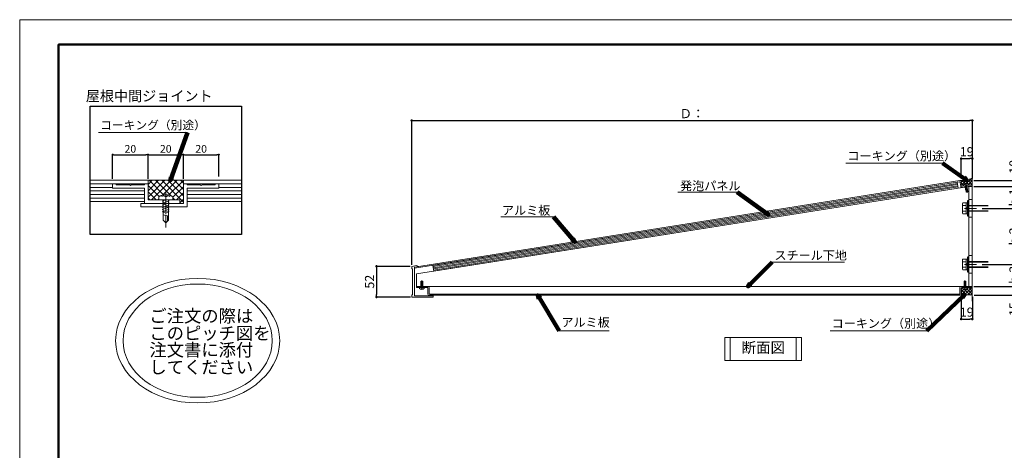
# Model space of a CAD drawing. Units: inches. Extents: x 0 to 10080, y 0 to 7128.
# Drawn here: x 0 to 6674, y 4211 to 7128 of the extents above; entities that cross this region are included whole.
import ezdxf
from ezdxf.enums import TextEntityAlignment as Align

# ---------------------------------------------------------------- set-up
doc = ezdxf.new("R2010")
doc.units = ezdxf.units.IN
doc.header["$MEASUREMENT"] = 0
doc.linetypes.add('CENTER1', pattern=[10, 6.25, -1.25, 1.25, -1.25])
doc.linetypes.add('CENTER2', pattern=[23, 20, -1, 1, -1])
doc.layers.get('DEFPOINTS').update_dxf_attribs({"lineweight": 9})
for name, color, linetype, lineweight in [('寸法線', 8, 'Continuous', 13), ('引出線', 8, 'Continuous', 9), ('文字', 8, 'Continuous', 18), ('枠', 7, 'Continuous', 20), ('発泡', 7, 'Continuous', 13), ('ﾚｲﾔｰ1', 7, 'Continuous', 18), ('ﾚｲﾔｰ2', 7, 'Continuous', 18), ('ﾚｲﾔｰ3', 7, 'Continuous', 13)]:
    doc.layers.add(name, color=color, linetype=linetype, lineweight=lineweight)
doc.styles.get("Standard").update_dxf_attribs({"font": 'txt.shx', "bigfont": 'extfont2.shx'})
doc.styles.add('スタイル4', font='simplex.shx', dxfattribs={"bigfont": 'extfont2.shx'})
doc.dimstyles.new('A-DS1', dxfattribs={"dimtxt": 2.6, "dimasz": 1, "dimexe": 0, "dimexo": 0, "dimgap": 1, "dimtad": 1, "dimdec": 1, "dimdsep": 46, "dimtxsty": 'スタイル4', "dimblk": 'DOT', "dimcen": 0.09, "dimclrd": 256, "dimclre": 256, "dimclrt": 256, "dimadec": 1, "dimazin": 0, "dimtfac": 1, "dimtdec": 1, "dimtofl": 0, "dimtmove": 2, "dimatfit": 2, "dimldrblk": 'DOT', "dimfxl": 0, "dimtolj": 1, "dimtzin": 0, "dimarcsym": 0})
doc.dimstyles.get("Standard").update_dxf_attribs({"dimtxt": 0.18, "dimasz": 0.18, "dimexe": 0.18, "dimexo": 0.0625, "dimgap": 0.09, "dimtad": 0, "dimtih": 1, "dimtoh": 1, "dimdec": 4, "dimzin": 0, "dimdsep": 46, "dimtxsty": 'Standard', "dimcen": 0.09, "dimadec": 0, "dimazin": 0, "dimtfac": 1, "dimtdec": 4, "dimtofl": 0, "dimtmove": 0, "dimatfit": 3, "dimfxl": 0, "dimtolj": 1, "dimtzin": 0, "dimarcsym": 0})
pattern_1 = [(45, (9243.197, 4560.708), (-10.6066, 10.6066), []), (135, (9243.197, 4560.708), (-10.6066, -10.6066), [])]

# ---------------------------------------------------------------- blocks, each defined once
blk = doc.blocks.new('_Dot')
at = {"color": 0, "linetype": 'ByBlock', "lineweight": -2}
blk.add_line((-0.5, 0), (-1, 0), dxfattribs=at)
at = {"color": 0, "linetype": 'ByBlock', "lineweight": 0, "const_width": 0.5}
blk.add_lwpolyline([(-0.25, 0, 1), (0.25, 0, 1)], format="xyb", close=True, dxfattribs=at)
blk = doc.blocks.new('*D63')
at = {"layer": 'DEFPOINTS', "color": 0, "linetype": 'Continuous', "ltscale": 3.5}
for p in [(6457, 6186.9), (6381, 6044.8), (6457, 6042.3)]:
    blk.add_point(p, dxfattribs=at)
at = {"layer": '寸法線', "linetype": 'Continuous', "lineweight": -2, "ltscale": 3.5}
for p, q in [((6381, 6054.8), (6381, 6186.9)), ((6397.8, 6186.9), (6440.2, 6186.9)), ((6457, 6052.3), (6457, 6186.9))]:
    blk.add_line(p, q, dxfattribs=at)
at = {"layer": '寸法線', "linetype": 'Continuous', "lineweight": -2, "ltscale": 3.5, "xscale": 16.8, "yscale": 16.8, "zscale": 16.8, "rotation": 180}
blk.add_blockref('_Dot', (6381, 6186.9), dxfattribs=at)
at = {"layer": '寸法線', "linetype": 'Continuous', "lineweight": -2, "ltscale": 3.5, "xscale": 16.8, "yscale": 16.8, "zscale": 16.8}
blk.add_blockref('_Dot', (6457, 6186.9), dxfattribs=at)
at = {"layer": '寸法線', "linetype": 'Continuous', "ltscale": 3.5, "insert": (6419, 6233.9), "char_height": 62, "attachment_point": 5, "style": 'スタイル4'}
blk.add_mtext('\\A1;19', dxfattribs=at)
blk = doc.blocks.new('*D64')
at = {"layer": 'DEFPOINTS', "color": 0, "linetype": 'Continuous', "ltscale": 3.5}
for p in [(2657, 5457.4), (2418.4, 5249.4), (2657.8, 5249.4)]:
    blk.add_point(p, dxfattribs=at)
at = {"layer": '寸法線', "linetype": 'Continuous', "lineweight": -2, "ltscale": 3.5}
for p, q in [((2647, 5457.4), (2418.4, 5457.4)), ((2418.4, 5440.6), (2418.4, 5266.2)), ((2647.8, 5249.4), (2418.4, 5249.4))]:
    blk.add_line(p, q, dxfattribs=at)
at = {"layer": '寸法線', "linetype": 'Continuous', "lineweight": -2, "ltscale": 3.5, "xscale": 16.8, "yscale": 16.8, "zscale": 16.8}
for p, rotation in [((2418.4, 5457.4), 90), ((2418.4, 5249.4), 270)]:
    blk.add_blockref('_Dot', p, dxfattribs=dict(at, rotation=rotation))
at = {"layer": '寸法線', "linetype": 'Continuous', "ltscale": 3.5, "insert": (2371.4, 5353.4), "char_height": 62, "attachment_point": 5, "rotation": 90, "style": 'スタイル4'}
blk.add_mtext('\\A1;52', dxfattribs=at)
blk = doc.blocks.new('*D101')
at = {"layer": 'DEFPOINTS', "color": 0, "linetype": 'Continuous', "ltscale": 3.5}
for p in [(6381, 5269.4), (6457, 5261.4), (6457, 5100.3)]:
    blk.add_point(p, dxfattribs=at)
at = {"layer": '寸法線', "linetype": 'Continuous', "lineweight": -2, "ltscale": 3.5}
for p, q in [((6381, 5259.4), (6381, 5100.3)), ((6457, 5251.4), (6457, 5100.3)), ((6397.8, 5100.3), (6440.2, 5100.3))]:
    blk.add_line(p, q, dxfattribs=at)
at = {"layer": '寸法線', "linetype": 'Continuous', "lineweight": -2, "ltscale": 3.5, "xscale": 16.8, "yscale": 16.8, "zscale": 16.8, "rotation": 180}
blk.add_blockref('_Dot', (6381, 5100.3), dxfattribs=at)
at = {"layer": '寸法線', "linetype": 'Continuous', "lineweight": -2, "ltscale": 3.5, "xscale": 16.8, "yscale": 16.8, "zscale": 16.8}
blk.add_blockref('_Dot', (6457, 5100.3), dxfattribs=at)
at = {"layer": '寸法線', "linetype": 'Continuous', "ltscale": 3.5, "insert": (6419, 5147.3), "char_height": 62, "attachment_point": 5, "style": 'スタイル4'}
blk.add_mtext('\\A1;19', dxfattribs=at)
blk = doc.blocks.new('*D102')
at = {"layer": 'DEFPOINTS', "color": 0, "linetype": 'Continuous', "ltscale": 3.5}
for p in [(6457, 6445), (6457, 6082.9), (2657, 5457.4)]:
    blk.add_point(p, dxfattribs=at)
at = {"layer": '寸法線', "linetype": 'Continuous', "lineweight": -2, "ltscale": 3.5}
for p, q in [((2657, 5467.4), (2657, 6445)), ((2673.8, 6445), (6440.2, 6445)), ((6457, 6092.9), (6457, 6445))]:
    blk.add_line(p, q, dxfattribs=at)
at = {"layer": '寸法線', "linetype": 'Continuous', "lineweight": -2, "ltscale": 3.5, "xscale": 16.8, "yscale": 16.8, "zscale": 16.8, "rotation": 180}
blk.add_blockref('_Dot', (2657, 6445), dxfattribs=at)
at = {"layer": '寸法線', "linetype": 'Continuous', "lineweight": -2, "ltscale": 3.5, "xscale": 16.8, "yscale": 16.8, "zscale": 16.8}
blk.add_blockref('_Dot', (6457, 6445), dxfattribs=at)
at = {"layer": '寸法線', "linetype": 'Continuous', "ltscale": 3.5, "insert": (4557, 6492), "char_height": 62, "attachment_point": 5, "style": 'スタイル4'}
blk.add_mtext('\\A1;Ｄ：', dxfattribs=at)
blk = doc.blocks.new('*D65')
at = {"layer": 'DEFPOINTS', "color": 0, "linetype": 'Continuous', "ltscale": 3.5}
for p in [(6485.6, 5998.9), (6514.2, 5850.1), (6785.6, 5850.1)]:
    blk.add_point(p, dxfattribs=at)
at = {"layer": '寸法線', "linetype": 'Continuous', "lineweight": -2, "ltscale": 3.5}
for p, q in [((6495.6, 5998.9), (6785.6, 5998.9)), ((6785.6, 5982.1), (6785.6, 5866.9)), ((6524.2, 5850.1), (6785.6, 5850.1))]:
    blk.add_line(p, q, dxfattribs=at)
at = {"layer": '寸法線', "linetype": 'Continuous', "lineweight": -2, "ltscale": 3.5, "xscale": 16.8, "yscale": 16.8, "zscale": 16.8}
for p, rotation in [((6785.6, 5998.9), 90), ((6785.6, 5850.1), 270)]:
    blk.add_blockref('_Dot', p, dxfattribs=dict(at, rotation=rotation))
at = {"layer": '寸法線', "linetype": 'Continuous', "ltscale": 3.5, "insert": (6738.6, 5924.5), "char_height": 62, "attachment_point": 5, "rotation": 90, "style": 'スタイル4'}
blk.add_mtext('\\A1;h:1', dxfattribs=at)
blk = doc.blocks.new('*D66')
at = {"layer": 'DEFPOINTS', "color": 0, "linetype": 'Continuous', "ltscale": 3.5}
for p in [(6514.2, 5850.1), (6514.2, 5470.1), (6785.6, 5470.1)]:
    blk.add_point(p, dxfattribs=at)
at = {"layer": '寸法線', "linetype": 'Continuous', "lineweight": -2, "ltscale": 3.5}
for p, q in [((6524.2, 5850.1), (6785.6, 5850.1)), ((6785.6, 5833.3), (6785.6, 5486.9)), ((6524.2, 5470.1), (6785.6, 5470.1))]:
    blk.add_line(p, q, dxfattribs=at)
at = {"layer": '寸法線', "linetype": 'Continuous', "lineweight": -2, "ltscale": 3.5, "xscale": 16.8, "yscale": 16.8, "zscale": 16.8}
for p, rotation in [((6785.6, 5850.1), 90), ((6785.6, 5470.1), 270)]:
    blk.add_blockref('_Dot', p, dxfattribs=dict(at, rotation=rotation))
at = {"layer": '寸法線', "linetype": 'Continuous', "ltscale": 3.5, "insert": (6738.6, 5660.1), "char_height": 62, "attachment_point": 5, "rotation": 90, "style": 'スタイル4'}
blk.add_mtext('\\A1;h:2', dxfattribs=at)
blk = doc.blocks.new('*D67')
at = {"layer": 'DEFPOINTS', "color": 0, "linetype": 'Continuous', "ltscale": 3.5}
for p in [(6514.2, 5470.1), (6485.6, 5321.4), (6785.6, 5321.4)]:
    blk.add_point(p, dxfattribs=at)
at = {"layer": '寸法線', "linetype": 'Continuous', "lineweight": -2, "ltscale": 3.5}
for p, q in [((6524.2, 5470.1), (6785.6, 5470.1)), ((6785.6, 5453.3), (6785.6, 5338.2)), ((6495.6, 5321.4), (6785.6, 5321.4))]:
    blk.add_line(p, q, dxfattribs=at)
at = {"layer": '寸法線', "linetype": 'Continuous', "lineweight": -2, "ltscale": 3.5, "xscale": 16.8, "yscale": 16.8, "zscale": 16.8}
for p, rotation in [((6785.6, 5470.1), 90), ((6785.6, 5321.4), 270)]:
    blk.add_blockref('_Dot', p, dxfattribs=dict(at, rotation=rotation))
at = {"layer": '寸法線', "linetype": 'Continuous', "ltscale": 3.5, "insert": (6739.2, 5399.7), "char_height": 62, "attachment_point": 5, "rotation": 90, "style": 'スタイル4'}
blk.add_mtext('\\A1;h:3', dxfattribs=at)
blk = doc.blocks.new('*D68')
at = {"layer": 'DEFPOINTS', "color": 0, "linetype": 'Continuous', "ltscale": 3.5}
for p in [(6505.6, 5998.9), (6505.6, 5321.4), (6985.6, 5321.4)]:
    blk.add_point(p, dxfattribs=at)
at = {"layer": '寸法線', "linetype": 'Continuous', "lineweight": -2, "ltscale": 3.5}
for p, q in [((6515.6, 5998.9), (6985.6, 5998.9)), ((6985.6, 5982.1), (6985.6, 5338.2)), ((6515.6, 5321.4), (6985.6, 5321.4))]:
    blk.add_line(p, q, dxfattribs=at)
at = {"layer": '寸法線', "linetype": 'Continuous', "lineweight": -2, "ltscale": 3.5, "xscale": 16.8, "yscale": 16.8, "zscale": 16.8}
for p, rotation in [((6985.6, 5998.9), 90), ((6985.6, 5321.4), 270)]:
    blk.add_blockref('_Dot', p, dxfattribs=dict(at, rotation=rotation))
at = {"layer": '寸法線', "linetype": 'Continuous', "ltscale": 3.5, "insert": (6938.6, 5660.1), "char_height": 62, "attachment_point": 5, "rotation": 90, "style": 'スタイル4'}
blk.add_mtext('\\A1;Ｈ：', dxfattribs=at)
blk = doc.blocks.new('*D103')
at = {"layer": 'DEFPOINTS', "color": 0, "linetype": 'Continuous', "ltscale": 3.5}
for p in [(6457, 6038), (6457, 5998.7), (6785.6, 5998.7)]:
    blk.add_point(p, dxfattribs=at)
at = {"layer": '寸法線', "linetype": 'Continuous', "lineweight": -2, "ltscale": 3.5}
for p, q in [((6785.6, 6054.8), (6785.6, 6192.1)), ((6467, 6038), (6785.6, 6038)), ((6785.6, 5998.7), (6785.6, 6038)), ((6467, 5998.7), (6785.6, 5998.7)), ((6785.6, 5981.9), (6785.6, 5965.1))]:
    blk.add_line(p, q, dxfattribs=at)
at = {"layer": '寸法線', "linetype": 'Continuous', "lineweight": -2, "ltscale": 3.5, "xscale": 16.8, "yscale": 16.8, "zscale": 16.8}
for p, rotation in [((6785.6, 6038), 270), ((6785.6, 5998.7), 90)]:
    blk.add_blockref('_Dot', p, dxfattribs=dict(at, rotation=rotation))
at = {"layer": '寸法線', "linetype": 'Continuous', "ltscale": 3.5, "insert": (6738.6, 6131.8), "char_height": 62, "attachment_point": 5, "rotation": 90, "style": 'スタイル4'}
blk.add_mtext('\\A1;10', dxfattribs=at)
blk = doc.blocks.new('*D69')
at = {"layer": 'DEFPOINTS', "color": 0, "linetype": 'Continuous', "ltscale": 3.5}
for p in [(6457, 5321.4), (6458.8, 5261.4), (6785.6, 5261.4)]:
    blk.add_point(p, dxfattribs=at)
at = {"layer": '寸法線', "linetype": 'Continuous', "lineweight": -2, "ltscale": 3.5}
for p, q in [((6785.6, 5338.2), (6785.6, 5355)), ((6467, 5321.4), (6785.6, 5321.4)), ((6785.6, 5321.4), (6785.6, 5261.4)), ((6468.8, 5261.4), (6785.6, 5261.4)), ((6785.6, 5244.6), (6785.6, 5107.3))]:
    blk.add_line(p, q, dxfattribs=at)
at = {"layer": '寸法線', "linetype": 'Continuous', "lineweight": -2, "ltscale": 3.5, "xscale": 16.8, "yscale": 16.8, "zscale": 16.8}
for p, rotation in [((6785.6, 5321.4), 270), ((6785.6, 5261.4), 90)]:
    blk.add_blockref('_Dot', p, dxfattribs=dict(at, rotation=rotation))
at = {"layer": '寸法線', "linetype": 'Continuous', "ltscale": 3.5, "insert": (6738.6, 5167.5), "char_height": 62, "attachment_point": 5, "rotation": 90, "style": 'スタイル4'}
blk.add_mtext('\\A1;15', dxfattribs=at)
blk = doc.blocks.new('*D114')
at = {"layer": 'DEFPOINTS', "color": 0, "linetype": 'Continuous', "ltscale": 3.5}
for p in [(870.1, 6213.8), (630.1, 6040), (870.1, 6040)]:
    blk.add_point(p, dxfattribs=at)
at = {"layer": '寸法線', "linetype": 'Continuous', "lineweight": -2, "ltscale": 3.5}
for p, q in [((630.1, 6050), (630.1, 6213.8)), ((644.1, 6213.8), (856.1, 6213.8)), ((870.1, 6050), (870.1, 6213.8))]:
    blk.add_line(p, q, dxfattribs=at)
at = {"layer": '寸法線', "linetype": 'Continuous', "lineweight": -2, "ltscale": 3.5, "xscale": 14, "yscale": 14, "zscale": 14, "rotation": 180}
blk.add_blockref('_Dot', (630.1, 6213.8), dxfattribs=at)
at = {"layer": '寸法線', "linetype": 'Continuous', "lineweight": -2, "ltscale": 3.5, "xscale": 14, "yscale": 14, "zscale": 14}
blk.add_blockref('_Dot', (870.1, 6213.8), dxfattribs=at)
at = {"layer": '寸法線', "linetype": 'Continuous', "ltscale": 3.5, "insert": (750.1, 6253.3), "char_height": 52, "attachment_point": 5, "style": 'スタイル4'}
blk.add_mtext('\\A1;20', dxfattribs=at)
blk = doc.blocks.new('*D115')
at = {"layer": 'DEFPOINTS', "color": 0, "linetype": 'Continuous', "ltscale": 3.5}
for p in [(1350.1, 6213.8), (1110.1, 6117.8), (1350.1, 6055.3)]:
    blk.add_point(p, dxfattribs=at)
at = {"layer": '寸法線', "linetype": 'Continuous', "lineweight": -2, "ltscale": 3.5}
for p, q in [((1110.1, 6127.8), (1110.1, 6213.8)), ((1124.1, 6213.8), (1336.1, 6213.8)), ((1350.1, 6065.3), (1350.1, 6213.8))]:
    blk.add_line(p, q, dxfattribs=at)
at = {"layer": '寸法線', "linetype": 'Continuous', "lineweight": -2, "ltscale": 3.5, "xscale": 14, "yscale": 14, "zscale": 14, "rotation": 180}
blk.add_blockref('_Dot', (1110.1, 6213.8), dxfattribs=at)
at = {"layer": '寸法線', "linetype": 'Continuous', "lineweight": -2, "ltscale": 3.5, "xscale": 14, "yscale": 14, "zscale": 14}
blk.add_blockref('_Dot', (1350.1, 6213.8), dxfattribs=at)
at = {"layer": '寸法線', "linetype": 'Continuous', "ltscale": 3.5, "insert": (1230.1, 6253.3), "char_height": 52, "attachment_point": 5, "style": 'スタイル4'}
blk.add_mtext('\\A1;20', dxfattribs=at)
blk = doc.blocks.new('*D116')
at = {"layer": 'DEFPOINTS', "color": 0, "linetype": 'Continuous', "ltscale": 3.5}
for p in [(1110.1, 6213.8), (870.1, 6040), (1110.1, 6040)]:
    blk.add_point(p, dxfattribs=at)
at = {"layer": '寸法線', "linetype": 'Continuous', "lineweight": -2, "ltscale": 3.5}
for p, q in [((870.1, 6050), (870.1, 6213.8)), ((884.1, 6213.8), (1096.1, 6213.8)), ((1110.1, 6050), (1110.1, 6213.8))]:
    blk.add_line(p, q, dxfattribs=at)
at = {"layer": '寸法線', "linetype": 'Continuous', "lineweight": -2, "ltscale": 3.5, "xscale": 14, "yscale": 14, "zscale": 14, "rotation": 180}
blk.add_blockref('_Dot', (870.1, 6213.8), dxfattribs=at)
at = {"layer": '寸法線', "linetype": 'Continuous', "lineweight": -2, "ltscale": 3.5, "xscale": 14, "yscale": 14, "zscale": 14}
blk.add_blockref('_Dot', (1110.1, 6213.8), dxfattribs=at)
at = {"layer": '寸法線', "linetype": 'Continuous', "ltscale": 3.5, "insert": (990.1, 6253.3), "char_height": 52, "attachment_point": 5, "style": 'スタイル4'}
blk.add_mtext('\\A1;20', dxfattribs=at)

msp = doc.modelspace()

# ---------------------------------------------------------------- hatches: boundary and pattern name
at = {"layer": 'ﾚｲﾔｰ1', "lineweight": 5, "ltscale": 7}
h = msp.add_hatch(dxfattribs=at)
h.set_pattern_fill('ANSI37', color=256, scale=240, style=0)
h.set_pattern_definition([(45, (-7682.007, 1108.136), (-21.2132, 21.2132), []), (135, (-7682.007, 1108.136), (-21.2132, -21.2132), [])])
edge = h.paths.add_edge_path()
edge.add_line((942.05, 5908.05), (942.05, 5928.62))
edge.add_arc((990.05, 5859.69), 84, 55.150095, 124.849905, ccw=False)
edge.add_line((1038.05, 5928.62), (1038.05, 5908.05))
edge.add_line((1038.05, 5908.05), (1086.05, 5908.05))
edge.add_line((1086.05, 5908.05), (1086.05, 5884.05))
edge.add_line((1086.05, 5884.05), (1110.05, 5884.05))
edge.add_line((1110.05, 5884.05), (1110.05, 6040.05))
edge.add_line((1110.05, 6040.05), (870.05, 6040.05))
edge.add_line((870.05, 6040.05), (870.05, 5908.05))
edge.add_line((870.05, 5908.05), (942.05, 5908.05))
at = {"layer": 'ﾚｲﾔｰ1', "linetype": 'Continuous', "lineweight": 0, "ltscale": 7}
h = msp.add_hatch(dxfattribs=at)
h.set_pattern_fill('ANSI37', color=9, scale=120, style=0)
h.set_pattern_definition(pattern_1)
edge = h.paths.add_edge_path()
edge.add_line((6397.65, 6001.4), (6396.71, 6007.37))
edge.add_arc((6415.4, 5991.58), 24.47, 58.170639, 139.829361, ccw=False)
edge.add_line((6428.31, 6012.37), (6429.26, 6006.4))
edge.add_line((6429.26, 6006.4), (6455.73, 6010.6))
edge.add_line((6455.73, 6010.6), (6456.98, 6002.7))
edge.add_line((6456.98, 6002.7), (6456.98, 6054.24))
edge.add_arc((6376.57, 6244.39), 206.45, 281.337262, 292.923285, ccw=False)
edge.add_arc((6376.74, 6243.85), 205.89, 269.703372, 281.321306, ccw=False)
edge.add_line((6375.67, 6037.96), (6374.45, 6037.94))
edge.add_line((6374.45, 6037.94), (6378.31, 6036.46))
edge.add_line((6378.31, 6036.46), (6381.51, 6031.24))
edge.add_line((6381.51, 6031.24), (6385.89, 6003.58))
edge.add_line((6385.89, 6003.58), (6387.49, 6000.97))
edge.add_line((6387.49, 6000.97), (6390.47, 6000.26))
edge.add_line((6390.47, 6000.26), (6397.65, 6001.4))
h = msp.add_hatch(dxfattribs=at)
h.set_pattern_fill('ANSI37', color=9, scale=120, style=0)
h.set_pattern_definition(pattern_1)
edge = h.paths.add_edge_path()
edge.add_line((6456.98, 5313.43), (6422.98, 5313.43))
edge.add_line((6422.98, 5313.43), (6422.98, 5307.39))
edge.add_arc((6406.98, 5325.91), 24.47, 229.17218, 310.829361, ccw=False)
edge.add_line((6390.99, 5307.39), (6390.99, 5313.43))
edge.add_line((6390.99, 5313.43), (6384.98, 5313.43))
edge.add_arc((6384.98, 5309.43), 4, 90, 180)
edge.add_line((6380.98, 5309.43), (6380.98, 5269.43))
edge.add_arc((6372.98, 5269.43), 8, -73.464079, 0, ccw=False)
edge.add_arc((6414.98, 4980.4), 284.15, 81.50007, 98.035991, ccw=False)
edge.add_line((6456.98, 5261.43), (6456.98, 5313.43))

# ---------------------------------------------------------------- linework, layer by layer
for points in [[(477.17, 6543.01), (1502.94, 6543.01), (1502.94, 5672.41), (477.17, 5672.41)], [(6424.98, 5800.15), (6432.98, 5800.15), (6432.98, 5900.15), (6424.98, 5900.15)], [(6424.98, 5420.15), (6432.98, 5420.15), (6432.98, 5520.15), (6424.98, 5520.15)]]:
    msp.add_lwpolyline(points, close=True)
at = {"layer": 'DEFPOINTS'}
msp.add_lwpolyline([(0, 0), (10080, 0), (10080, 7128), (0, 7128)], close=True, dxfattribs=at)
at = {"layer": '引出線', "linetype": 'Continuous', "ltscale": 10}
for p, q in [((534.65, 6364.72), (1136.66, 6364.72)), ((5599.06, 6155.41), (6254.94, 6155.41)), ((4862.26, 5959.73), (4460.71, 5959.73)), ((3618.16, 5793.61), (3261.6, 5793.61)), ((5100.19, 5486.57), (5589.66, 5486.57)), ((3994.49, 5020.96), (3656.19, 5020.96)), ((5492.28, 5020.96), (6148.16, 5020.96))]:
    msp.add_line(p, q, dxfattribs=at)
at = {"layer": '文字', "ltscale": 2}
for p, q in [((4816.21, 4976.15), (4816.21, 4818.94)), ((5263.79, 4976.15), (5263.79, 4818.94))]:
    msp.add_line(p, q, dxfattribs=at)
at = {"layer": '文字'}
msp.add_lwpolyline([(4780.21, 4818.94), (5299.79, 4818.94), (5299.79, 4976.15), (4780.21, 4976.15)], close=True, dxfattribs=at)
at = {"layer": '枠', "linetype": 'Continuous', "lineweight": 50}
msp.add_lwpolyline([(264, 168), (9816, 168), (9816, 6960), (264, 6960)], close=True, dxfattribs=at)
at = {"layer": '枠', "ltscale": 20}
for major_axis in [(-556, 0), (-505.45, 0)]:
    msp.add_ellipse((1206.29, 4953.94), major_axis=major_axis, ratio=0.7590362, dxfattribs=at)
at = {"layer": '発泡', "color": 7, "linetype": 'Continuous', "ltscale": 7}
for p, q in [((6354.99, 6027.04), (2800.86, 5464.09)), ((6355, 6027.04), (6361.16, 5987.52)), ((6361.16, 5987.52), (2807.12, 5424.58)), ((2800.86, 5464.09), (2807.12, 5424.58))]:
    msp.add_line(p, q, dxfattribs=at)
at = {"layer": '発泡', "color": 4, "linetype": 'Continuous', "lineweight": 5, "ltscale": 7}
for p, q in [((2802.11, 5456.19), (6356.24, 6019.14)), ((2803.36, 5448.29), (6357.49, 6011.24)), ((2804.61, 5440.38), (6358.74, 6003.34)), ((2805.86, 5432.48), (6359.99, 5995.43))]:
    msp.add_line(p, q, dxfattribs=at)
at = {"layer": '発泡', "color": 4, "linetype": 'Continuous', "lineweight": 9, "ltscale": 7}
for p, q in [((477.17, 5992.29), (630.05, 5992.29)), ((477.17, 5968.29), (846.05, 5968.29)), ((477.17, 5944.29), (846.05, 5944.3)), ((1134.05, 5968.29), (1502.94, 5968.3)), ((1134.05, 5944.3), (1502.94, 5944.3)), ((1350.05, 5992.3), (1502.94, 5992.3)), ((477.17, 5920.29), (846.05, 5920.29)), ((846.05, 5896.22), (477.17, 5896.22)), ((1134.05, 5920.3), (1502.94, 5920.3)), ((1502.94, 5896.22), (1134.05, 5896.22))]:
    msp.add_line(p, q, dxfattribs=at)
at = {"layer": 'ﾚｲﾔｰ1', "ltscale": 7}
for p, q in [((6456.98, 5222), (6456.98, 6222.42)), ((2656.98, 5457.43), (2689.38, 5462.56)), ((2702.52, 5456.65), (2674.98, 5452.28)), ((2689.38, 5462.56), (2702.52, 5456.65)), ((2687.78, 5249.43), (2754, 5249.43))]:
    msp.add_line(p, q, dxfattribs=at)
at = {"layer": 'ﾚｲﾔｰ1', "linetype": 'Continuous', "lineweight": 9, "ltscale": 7}
for p, q in [((477.17, 6040.05), (870.05, 6040.05)), ((477.17, 6016.05), (870.05, 6016.05)), ((1110.05, 6040.05), (1502.94, 6040.05)), ((1110.05, 6016.05), (1502.94, 6016.05))]:
    msp.add_line(p, q, dxfattribs=at)
at = {"layer": 'ﾚｲﾔｰ1', "color": 4, "linetype": 'Continuous', "lineweight": 0}
for p, q in [((654.05, 6016.05), (630.05, 6016.05)), ((870.05, 6016.05), (846.05, 6016.05)), ((990.05, 5904.45), (986.45, 5908.05)), ((990.05, 5904.45), (993.65, 5908.05))]:
    msp.add_line(p, q, dxfattribs=at)
at = {"layer": 'ﾚｲﾔｰ1', "color": 4, "linetype": 'Continuous'}
for p, q in [((630.05, 6016.05), (630.05, 5986.05)), ((654.05, 6010.05), (654.05, 6016.05)), ((744.05, 6010.05), (654.05, 6010.05)), ((846.05, 6010.05), (756.05, 6010.05)), ((846.05, 6016.05), (846.05, 6010.05)), ((870.05, 5908.05), (870.05, 6016.05)), ((630.05, 5986.05), (846.05, 5986.05)), ((846.05, 5986.05), (846.05, 5884.05)), ((846.05, 5884.05), (1086.05, 5884.05)), ((986.45, 5908.05), (870.05, 5908.05)), ((1086.05, 5908.05), (993.65, 5908.05)), ((1086.05, 5884.05), (1086.05, 5908.05))]:
    msp.add_line(p, q, dxfattribs=at)
at = {"layer": 'ﾚｲﾔｰ1', "color": 4, "linetype": 'CENTER2'}
for q in [(744.05, 6010.05), (756.05, 6010.05)]:
    msp.add_line((750.05, 6004.05), q, dxfattribs=at)
at = {"layer": 'ﾚｲﾔｰ1', "linetype": 'Continuous', "ltscale": 7}
for p, q in [((870.05, 6016.05), (870.05, 6040.05)), ((870.05, 6040.05), (1110.05, 6040.05)), ((1100.08, 6040.05), (1110.05, 6040.05)), ((1110.05, 6016.05), (1110.05, 6040.05)), ((2688.98, 5313.43), (2688.98, 5321.43)), ((2688.98, 5321.43), (2766.98, 5321.43)), ((2688.98, 5313.43), (2762.98, 5313.43)), ((2766.98, 5269.43), (2766.98, 5309.43)), ((2766.98, 5269.43), (2766.98, 5281.43)), ((2774.98, 5313.43), (2774.98, 5289.43)), ((2774.98, 5289.43), (2774.98, 5273.43)), ((6372.98, 5313.43), (6372.98, 5289.43)), ((6372.98, 5289.43), (6372.98, 5273.43)), ((6456.98, 5321.43), (6380.98, 5321.43)), ((6380.98, 5281.43), (6380.98, 5309.43)), ((6380.98, 5269.43), (6380.98, 5281.43)), ((6384.98, 5313.43), (6456.98, 5313.43)), ((6456.98, 5313.43), (6456.98, 5321.43)), ((6372.98, 5261.43), (2774.98, 5261.43)), ((2778.98, 5269.43), (6368.98, 5269.43))]:
    msp.add_line(p, q, dxfattribs=at)
at = {"layer": 'ﾚｲﾔｰ1', "color": 6, "linetype": 'Continuous'}
for p, q in [((1110.05, 6016.05), (1134.05, 6016.05)), ((1110.05, 5884.05), (1110.05, 6016.05)), ((1134.05, 6016.05), (1134.05, 6010.05)), ((1134.05, 6010.05), (1224.05, 6010.05)), ((1236.05, 6010.05), (1326.05, 6010.05)), ((1326.05, 6010.05), (1326.05, 6016.05)), ((1326.05, 6016.05), (1350.05, 6016.05)), ((1350.05, 6016.05), (1350.05, 5986.05)), ((1350.05, 5986.05), (1134.05, 5986.05)), ((1134.05, 5986.05), (1134.05, 5860.05)), ((822.05, 5860.05), (822.05, 5884.05)), ((822.05, 5884.05), (846.05, 5884.05)), ((846.05, 5884.05), (1110.05, 5884.05)), ((1134.05, 5860.05), (822.05, 5860.05))]:
    msp.add_line(p, q, dxfattribs=at)
at = {"layer": 'ﾚｲﾔｰ1', "color": 6, "linetype": 'CENTER2'}
for q in [(1224.05, 6010.05), (1236.05, 6010.05)]:
    msp.add_line((1230.05, 6004.05), q, dxfattribs=at)
at = {"layer": 'ﾚｲﾔｰ1', "linetype": 'CENTER2', "ltscale": 7}
msp.add_line((990.05, 5965.12), (990.05, 5719.94), dxfattribs=at)
at = {"layer": 'ﾚｲﾔｰ1', "linetype": 'Continuous', "ltscale": 7}
msp.add_lwpolyline([(6369.74, 6029.38, -0.4142136), (6374.31, 6026.05), (6378.69, 5998.4, 0.4142136), (6387.85, 5991.75), (6456.98, 6002.7), (6455.73, 6010.6), (6390.55, 6000.27, -0.4142136), (6385.97, 6003.6), (6381.59, 6031.25, 0.4142136), (6372.44, 6037.9), (2674.98, 5452.28), (2674.98, 5444.18)], format="xyb", close=True, dxfattribs=at)
at = {"layer": 'ﾚｲﾔｰ1', "ltscale": 7}
msp.add_lwpolyline([(2702.52, 5456.65), (2689.38, 5462.56), (2656.98, 5457.43), (2656.98, 5441.43), (2662.98, 5441.43), (2662.98, 5265.43), (2656.98, 5265.43), (2656.98, 5249.43), (2687.78, 5249.43), (2687.78, 5249.43), (2802.58, 5249.43), (2802.58, 5249.43), (2802.58, 5257.43), (2745.78, 5257.43), (2688.98, 5257.43), (2688.98, 5257.43), (2674.98, 5257.43), (2674.98, 5452.28), (2702.52, 5456.65)], dxfattribs=at)
at = {"layer": 'ﾚｲﾔｰ1', "color": 9, "linetype": 'Continuous', "lineweight": 0, "ltscale": 7}
for centre, radius, start, end in [((6376.74, 6243.85), 205.89, 269.703372, 292.939241), ((6414.98, 4980.4), 284.15, 81.50007, 98.49993)]:
    msp.add_arc(centre, radius, start, end, dxfattribs=at)
at = {"layer": 'ﾚｲﾔｰ1', "linetype": 'Continuous', "ltscale": 7}
for centre, radius, start, end in [((2763.21, 5309.66), 3.78, 356.542548, 93.457452), ((2766.98, 5313.43), 8, 360, 90), ((2778.98, 5273.43), 4, 180, 270), ((6368.98, 5273.43), 4, 270, 360), ((6380.98, 5313.43), 8, 90, 180), ((6384.98, 5309.43), 4, 90, 180), ((2774.98, 5269.43), 8, 180, 270), ((6372.98, 5269.43), 8, 270, 0)]:
    msp.add_arc(centre, radius, start, end, dxfattribs=at)
at = {"layer": 'ﾚｲﾔｰ2', "color": 30, "linetype": 'Continuous', "ltscale": 7}
for p, q in [((6432.98, 5998.86), (2688.98, 5405.87)), ((6432.98, 5998.86), (2688.98, 5405.87)), ((6432.98, 5321.43), (6432.98, 5998.86)), ((6432.98, 5998.86), (6456.98, 5998.86)), ((6432.98, 5321.43), (6432.98, 5998.86)), ((6456.98, 5998.86), (6456.98, 5321.43)), ((2688.98, 5405.87), (2688.98, 5396.55)), ((2688.98, 5405.87), (2688.98, 5321.43)), ((2688.98, 5321.43), (2688.98, 5330.63)), ((6456.98, 5321.43), (2688.98, 5321.43)), ((2688.98, 5321.43), (6456.98, 5321.43)), ((6432.98, 5321.43), (6432.98, 5330.63))]:
    msp.add_line(p, q, dxfattribs=at)
at = {"layer": 'ﾚｲﾔｰ2', "color": 30, "linetype": 'Continuous', "lineweight": 0, "ltscale": 7}
for p, q in [((6432.98, 5998.86), (6456.98, 5998.86)), ((6456.98, 5321.43), (6456.98, 5998.7)), ((6456.98, 5321.43), (6456.98, 5998.7)), ((6432.98, 5910.15), (6456.98, 5910.15)), ((6432.98, 5790.15), (6456.98, 5790.15)), ((6432.98, 5530.15), (6456.98, 5530.15)), ((6456.98, 5410.15), (6432.98, 5410.15))]:
    msp.add_line(p, q, dxfattribs=at)
at = {"layer": 'ﾚｲﾔｰ2', "color": 3, "linetype": 'Continuous', "lineweight": 0, "ltscale": 7}
for p, q in [((6403.39, 5850.15), (6485.6, 5850.15)), ((6403.39, 5470.15), (6485.6, 5470.15))]:
    msp.add_line(p, q, dxfattribs=at)
at = {"layer": 'ﾚｲﾔｰ2', "color": 30, "linetype": 'Continuous', "ltscale": 7, "extrusion": (1, 0, 0)}
msp.add_line((6432.98, 5321.43), (6432.98, 5330.63), dxfattribs=at)
at = {"layer": 'ﾚｲﾔｰ3', "color": 7, "linetype": 'Continuous', "ltscale": 7}
for p, q in [((6396.71, 6007.37), (6397.65, 6001.4)), ((6397.65, 6001.4), (6429.26, 6006.4)), ((6403.89, 6013.17), (6404.21, 6011.11)), ((6410.25, 6011.35), (6409.95, 6013.25)), ((6414.2, 6011.98), (6410.25, 6011.35)), ((6414.2, 6011.98), (6413.9, 6013.87)), ((6419.69, 6015.68), (6420.02, 6013.61)), ((6428.31, 6012.38), (6429.26, 6006.4)), ((6405.96, 6000.09), (6422.2, 5999.81)), ((6406.58, 5996.14), (6422.83, 5995.86)), ((6407.21, 5992.19), (6423.45, 5991.91)), ((6414.09, 5961.52), (6407.53, 6002.96)), ((6407.83, 5988.24), (6424.08, 5987.95)), ((6408.46, 5984.29), (6424.7, 5984)), ((6409.31, 5978.93), (6417.43, 5978.79)), ((6411.51, 5977.85), (6423.36, 5979.73)), ((6413.64, 6002.72), (6412.27, 6003.71)), ((6413.45, 6003.9), (6421.58, 6003.76)), ((6413.64, 6002.72), (6414.64, 6004.09)), ((6420.56, 5959.03), (6414.09, 5961.52)), ((6414.61, 5971.05), (6424.12, 5974.94)), ((6416.25, 5960.69), (6414.61, 5971.05)), ((6425.94, 5963.4), (6419.38, 6004.84)), ((6420.56, 5959.03), (6425.94, 5963.4)), ((942.05, 5928.57), (942.05, 5908.05)), ((1038.05, 5908.05), (942.05, 5908.05)), ((962.45, 5939.01), (962.45, 5931.81)), ((972.05, 5908.05), (972.05, 5770.05)), ((982.85, 5929.41), (982.85, 5936.01)), ((997.25, 5929.41), (982.85, 5929.41)), ((997.25, 5929.41), (997.25, 5936.01)), ((1008.05, 5908.05), (1008.05, 5770.05)), ((1017.65, 5939.01), (1017.65, 5931.81)), ((1038.05, 5928.57), (1038.05, 5908.05)), ((972.05, 5824.05), (1008.05, 5824.05)), ((972.05, 5806.17), (1000.85, 5798.49)), ((990.05, 5752.05), (972.05, 5770.05)), ((990.05, 5752.05), (1008.05, 5770.05)), ((1000.85, 5798.49), (1000.85, 5762.49)), ((2725.98, 5358.86), (2719.98, 5355.39)), ((2719.98, 5355.39), (2719.98, 5313.43)), ((2729.98, 5346.06), (2719.98, 5343.7)), ((2725.98, 5358.86), (2731.98, 5355.39)), ((2729.98, 5356.55), (2729.98, 5346.06)), ((2731.98, 5355.39), (2731.98, 5313.43)), ((6406.98, 5358.86), (6400.98, 5355.39)), ((6400.98, 5355.39), (6400.98, 5313.43)), ((6410.98, 5346.06), (6400.98, 5343.7)), ((6406.98, 5358.86), (6412.98, 5355.39)), ((6410.98, 5356.55), (6410.98, 5346.06)), ((6412.98, 5355.39), (6412.98, 5313.43)), ((2741.98, 5313.43), (2709.98, 5313.43)), ((2709.99, 5307.39), (2709.99, 5313.44)), ((2733.98, 5332.02), (2717.98, 5334.85)), ((2733.98, 5328.02), (2717.98, 5330.85)), ((2733.98, 5324.02), (2717.98, 5326.85)), ((2733.98, 5320.02), (2717.98, 5322.85)), ((2733.98, 5316.02), (2717.98, 5318.85)), ((2725.98, 5313.43), (2717.98, 5314.85)), ((2717.98, 5302.78), (2717.98, 5304.87)), ((2731.98, 5338.86), (2719.98, 5338.86)), ((2723.98, 5305.57), (2727.98, 5305.57)), ((2723.98, 5305.57), (2723.98, 5303.65)), ((2725.98, 5314.63), (2724.78, 5313.43)), ((2733.98, 5337.45), (2725.98, 5338.86)), ((2725.98, 5314.63), (2727.18, 5313.43)), ((2727.98, 5305.57), (2727.98, 5303.65)), ((2733.98, 5302.78), (2733.98, 5304.87)), ((2741.98, 5307.39), (2741.98, 5313.43)), ((6422.98, 5313.43), (6390.98, 5313.43)), ((6390.99, 5307.39), (6390.99, 5313.44)), ((6414.98, 5332.02), (6398.98, 5334.85)), ((6414.98, 5328.02), (6398.98, 5330.85)), ((6414.98, 5324.02), (6398.98, 5326.85)), ((6414.98, 5320.02), (6398.98, 5322.85)), ((6414.98, 5316.02), (6398.98, 5318.85)), ((6406.98, 5313.43), (6398.98, 5314.85)), ((6398.98, 5302.78), (6398.98, 5304.87)), ((6412.98, 5338.86), (6400.98, 5338.86)), ((6404.98, 5305.57), (6408.98, 5305.57)), ((6404.98, 5305.57), (6404.98, 5303.65)), ((6406.98, 5314.63), (6405.78, 5313.43)), ((6414.98, 5337.45), (6406.98, 5338.86)), ((6406.98, 5314.63), (6408.18, 5313.43)), ((6408.98, 5305.57), (6408.98, 5303.65)), ((6414.98, 5302.78), (6414.98, 5304.87)), ((6422.98, 5307.39), (6422.98, 5313.43))]:
    msp.add_line(p, q, dxfattribs=at)
at = {"layer": 'ﾚｲﾔｰ3', "color": 4, "linetype": 'CENTER1', "lineweight": 0, "ltscale": 7}
for p, q in [((6421.08, 5955.76), (6410.84, 6020.43)), ((2725.98, 5362.17), (2725.98, 5296.7)), ((6406.98, 5362.17), (6406.98, 5296.7))]:
    msp.add_line(p, q, dxfattribs=at)
at = {"layer": 'ﾚｲﾔｰ3', "color": 7, "linetype": 'Continuous', "lineweight": 0, "ltscale": 7}
for p, q in [((990.05, 5908.05), (966.05, 5899.65)), ((1014.05, 5902.05), (966.05, 5885.25)), ((1014.05, 5887.65), (966.05, 5870.85)), ((1014.05, 5873.25), (966.05, 5856.45)), ((1014.05, 5858.85), (966.05, 5842.05)), ((1014.05, 5844.45), (966.05, 5827.65)), ((1014.05, 5830.05), (997.25, 5824.05))]:
    msp.add_line(p, q, dxfattribs=at)
at = {"layer": 'ﾚｲﾔｰ3', "color": 4, "linetype": 'Continuous', "ltscale": 7}
for q in [(986.45, 5908.05), (993.65, 5908.05)]:
    msp.add_line((990.05, 5904.45), q, dxfattribs=at)
at = {"layer": 'ﾚｲﾔｰ3', "linetype": 'Continuous'}
for p, q in [((6389.38, 5877.75), (6389.38, 5822.55)), ((6392.98, 5886.95), (6414.98, 5886.95)), ((6414.98, 5886.95), (6424.98, 5886.95)), ((6414.98, 5813.35), (6414.98, 5886.95)), ((6424.98, 5813.35), (6424.98, 5886.95)), ((6414.98, 5868.55), (6392.98, 5868.55)), ((6414.98, 5831.75), (6392.98, 5831.75)), ((6414.98, 5813.35), (6392.98, 5813.35)), ((6424.98, 5850.15), (6414.98, 5855.92)), ((6414.98, 5850.15), (6424.98, 5844.37)), ((6424.98, 5813.35), (6414.98, 5813.35)), ((6563.47, 5870.15), (6432.98, 5870.15)), ((6563.47, 5866.15), (6432.98, 5866.15)), ((6563.47, 5834.15), (6432.98, 5834.15)), ((6563.47, 5830.15), (6432.98, 5830.15))]:
    msp.add_line(p, q, dxfattribs=at)
at = {"layer": 'ﾚｲﾔｰ3', "linetype": 'Continuous', "ltscale": 7}
for p, q in [((6389.38, 5497.75), (6389.38, 5442.55)), ((6392.98, 5506.95), (6414.98, 5506.95)), ((6414.98, 5488.55), (6392.98, 5488.55)), ((6414.98, 5506.95), (6424.98, 5506.95)), ((6414.98, 5433.35), (6414.98, 5506.95)), ((6424.98, 5470.15), (6414.98, 5475.92)), ((6424.98, 5433.35), (6424.98, 5506.95)), ((6563.47, 5490.15), (6432.98, 5490.15)), ((6563.47, 5486.15), (6432.98, 5486.15)), ((6414.98, 5451.75), (6392.98, 5451.75)), ((6414.98, 5433.35), (6392.98, 5433.35)), ((6414.98, 5470.15), (6424.98, 5464.37)), ((6424.98, 5433.35), (6414.98, 5433.35)), ((6563.47, 5454.15), (6432.98, 5454.15)), ((6563.47, 5450.15), (6432.98, 5450.15))]:
    msp.add_line(p, q, dxfattribs=at)
at = {"layer": 'ﾚｲﾔｰ3', "color": 7, "linetype": 'Continuous', "ltscale": 7}
for centre, radius, start, end in [((6415.4, 5991.58), 24.47, 58.17218, 139.832779), ((6415.87, 5988.63), 25.32, 103.530731, 117.418655), ((6415.87, 5988.63), 25.32, 80.581482, 94.468811), ((990.05, 5859.69), 84, 55.10588, 124.89443), ((990.05, 5849.49), 86.4, 94.530731, 108.41864), ((990.05, 5849.49), 86.4, 71.581466, 85.468811), ((2725.98, 5325.91), 24.47, 229.17218, 310.832779), ((2725.98, 5328.89), 25.32, 251.581482, 265.468811), ((2725.98, 5328.89), 25.32, 274.530731, 288.418655), ((6406.98, 5325.91), 24.47, 229.17218, 310.832779), ((6406.98, 5328.89), 25.32, 251.581482, 265.468811), ((6406.98, 5328.89), 25.32, 274.530731, 288.418655)]:
    msp.add_arc(centre, radius, start, end, dxfattribs=at)
at = {"layer": 'ﾚｲﾔｰ3', "linetype": 'Continuous'}
for centre, radius, start, end in [((6402.98, 5877.75), 13.6, 137.3, 222.7), ((6438.18, 5850.15), 48.8, 157.9, 202.1), ((6402.98, 5822.55), 13.6, 137.3, 222.7)]:
    msp.add_arc(centre, radius, start, end, dxfattribs=at)
at = {"layer": 'ﾚｲﾔｰ3', "linetype": 'Continuous', "ltscale": 7}
for centre, radius, start, end in [((6402.98, 5497.75), 13.6, 137.3, 222.7), ((6438.18, 5470.15), 48.8, 157.9, 202.1), ((6402.98, 5442.55), 13.6, 137.3, 222.7)]:
    msp.add_arc(centre, radius, start, end, dxfattribs=at)

# ---------------------------------------------------------------- texts
at = {"layer": '文字', "style": 'スタイル4'}
for s, height, p in [('屋根中間ジョイント', 69.96, (877.65, 6602.1)), ('断面図', 72, (5040, 4897.54))]:
    msp.add_text(s, height=height, dxfattribs=at).set_placement(p, align=Align.MIDDLE)
at = {"layer": '文字', "ltscale": 10, "style": 'スタイル4'}
for s, height, p in [('コーキング（別途）', 58.3, (545.91, 6384.97)), ('コーキング（別途）', 60, (5610.1, 6175.24)), ('発泡パネル', 60, (4476.21, 5972.68)), ('アルミ板', 60, (3268.9, 5806.63)), ('スチール下地', 60, (5115.92, 5502.03)), ('アルミ板', 60, (3671.7, 5048.33)), ('コーキング（別途）', 60, (5503.32, 5040.8))]:
    msp.add_text(s, height=height, dxfattribs=at).set_placement(p)
at = {"layer": '枠', "ltscale": 20, "style": 'スタイル4'}
for s, p in [('ご注文の際は', (879.08, 5078.41)), ('このピッチ図を', (879.08, 4961.33)), ('注文書に添付', (879.08, 4848.36)), ('してください', (879.08, 4731.28))]:
    msp.add_text(s, height=86, dxfattribs=at).set_placement(p)

# ---------------------------------------------------------------- dimensions: what is measured, and where the dimension line sits
at = {"layer": '寸法線', "linetype": 'Continuous', "ltscale": 3.5}
dim = msp.add_linear_dim(base=(6456.98, 6444.96), p1=(2656.98, 5457.43), p2=(6456.98, 6082.92), text='Ｄ：', dimstyle='A-DS1', override={"dimtxt": 62, "dimasz": 16.8, "dimexo": 10, "dimgap": 16, "dimdec": 0, "dimlfac": 0.25, "dimtofl": 1, "dimtmove": 0, "dimatfit": 3}, dxfattribs=at)
dim.commit()
dim.dimension.update_dxf_attribs({"geometry": '*D102', "text_midpoint": (4556.98, 6491.96)})
for base, p1, p2, picture, middle in [((870.05, 6213.84), (630.05, 6040.05), (870.05, 6040.05), '*D114', (750.05, 6253.34)), ((1110.05, 6213.84), (870.05, 6040.05), (1110.05, 6040.05), '*D116', (990.05, 6253.34)), ((1350.05, 6213.84), (1110.05, 6117.84), (1350.05, 6055.31), '*D115', (1230.05, 6253.34))]:
    dim = msp.add_linear_dim(base=base, p1=p1, p2=p2, dimstyle='A-DS1', override={"dimtxt": 52, "dimasz": 14, "dimexo": 10, "dimgap": 13.5, "dimlfac": 0.083333, "dimtofl": 1, "dimtmove": 0, "dimatfit": 3}, dxfattribs=at)
    dim.commit()
    dim.dimension.update_dxf_attribs({"geometry": picture, "text_midpoint": middle})
for base, p1, p2, picture, middle in [((6456.98, 6186.93), (6380.98, 6044.76), (6456.98, 6042.27), '*D63', (6418.98, 6186.93)), ((6456.98, 5100.33), (6380.98, 5269.43), (6456.98, 5261.43), '*D101', (6418.98, 5100.33))]:
    dim = msp.add_linear_dim(base=base, p1=p1, p2=p2, dimstyle='A-DS1', override={"dimtxt": 62, "dimasz": 16.8, "dimexo": 10, "dimgap": 16, "dimdec": 0, "dimlfac": 0.25, "dimtofl": 1, "dimtmove": 0, "dimatfit": 3}, dxfattribs=at)
    dim.commit()
    dim.dimension.update_dxf_attribs({"geometry": picture, "text_midpoint": middle, "dimtype": 160})
dim = msp.add_linear_dim(base=(6785.6, 5998.7), p1=(6456.98, 6037.96), p2=(6456.98, 5998.7), angle=90, dimstyle='A-DS1', override={"dimtxt": 62, "dimasz": 16.8, "dimexo": 10, "dimgap": 16, "dimdec": 0, "dimlfac": 0.25, "dimtofl": 1, "dimtmove": 0, "dimatfit": 3}, dxfattribs=at)
dim.commit()
dim.dimension.update_dxf_attribs({"geometry": '*D103', "text_midpoint": (6785.6, 6131.84), "dimtype": 160})
for base, p1, p2, text, override, picture, middle in [((6785.6, 5850.15), (6485.6, 5998.86), (6514.21, 5850.15), 'h:1', {"dimtxt": 62, "dimasz": 16.8, "dimexo": 10, "dimgap": 16, "dimdec": 0, "dimlfac": 0.25, "dimtofl": 1, "dimtmove": 0, "dimatfit": 3}, '*D65', (6785.6, 5924.5)), ((6785.6, 5321.43), (6514.21, 5470.15), (6485.6, 5321.43), 'h:3', {"dimtxt": 62, "dimasz": 16.8, "dimexo": 10, "dimgap": 16, "dimdec": 0, "dimlfac": 0.25, "dimtofl": 1, "dimtmove": 2, "dimatfit": 3}, '*D67', (6739.21, 5399.73))]:
    dim = msp.add_linear_dim(base=base, p1=p1, p2=p2, angle=90, text=text, dimstyle='A-DS1', override=override, dxfattribs=at)
    dim.commit()
    dim.dimension.update_dxf_attribs({"geometry": picture, "text_midpoint": middle, "dimtype": 160})
for base, p1, p2, text, picture, middle in [((6985.6, 5321.43), (6505.6, 5998.86), (6505.6, 5321.43), 'Ｈ：', '*D68', (6938.6, 5660.15)), ((6785.6, 5470.15), (6514.21, 5850.15), (6514.21, 5470.15), 'h:2', '*D66', (6738.6, 5660.15))]:
    dim = msp.add_linear_dim(base=base, p1=p1, p2=p2, angle=90, text=text, dimstyle='A-DS1', override={"dimtxt": 62, "dimasz": 16.8, "dimexo": 10, "dimgap": 16, "dimdec": 0, "dimlfac": 0.25, "dimtofl": 1, "dimtmove": 0, "dimatfit": 3}, dxfattribs=at)
    dim.commit()
    dim.dimension.update_dxf_attribs({"geometry": picture, "text_midpoint": middle})
for base, p1, p2, picture, middle in [((2418.42, 5249.43), (2656.98, 5457.43), (2657.78, 5249.43), '*D64', (2371.42, 5353.43)), ((6785.6, 5261.43), (6456.98, 5321.43), (6458.81, 5261.43), '*D69', (6738.6, 5167.55))]:
    dim = msp.add_linear_dim(base=base, p1=p1, p2=p2, angle=90, dimstyle='A-DS1', override={"dimtxt": 62, "dimasz": 16.8, "dimexo": 10, "dimgap": 16, "dimdec": 0, "dimlfac": 0.25, "dimtofl": 1, "dimtmove": 0, "dimatfit": 3}, dxfattribs=at)
    dim.commit()
    dim.dimension.update_dxf_attribs({"geometry": picture, "text_midpoint": middle})

# ---------------------------------------------------------------- leaders
at = {"layer": '引出線', "linetype": 'Continuous', "ltscale": 10}
for points, override in [([(1021.59, 6040.05), (1136.66, 6364.72)], {"dimasz": 20, "dimgap": 1, "dimdsep": 0, "dimclrd": 256, "dimldrblk": 'Open30', "dimlwd": 65535, "dimlwe": 0}), ([(6417.16, 6041.96), (6254.94, 6155.41)], {"dimasz": 24, "dimgap": 1, "dimdsep": 0, "dimclrd": 256, "dimldrblk": 'Open30', "dimlwd": 65535, "dimlwe": 0}), ([(5072.25, 5807.66), (4862.26, 5959.73)], {"dimasz": 24, "dimgap": 1, "dimdsep": 0, "dimclrd": 256, "dimldrblk": 'Open30', "dimlwd": 65535, "dimlwe": 0}), ([(3762.3, 5624.5), (3618.16, 5793.61)], {"dimasz": 24, "dimgap": 1, "dimdsep": 0, "dimclrd": 256, "dimldrblk": 'Open30', "dimlwd": 65535, "dimlwe": 0}), ([(4936.21, 5321.43), (5100.19, 5486.57)], {"dimasz": 24, "dimgap": 1, "dimdsep": 0, "dimclrd": 256, "dimldrblk": 'Open30', "dimlwd": 65535, "dimlwe": 0}), ([(3511.19, 5261.43), (3656.19, 5020.96)], {"dimasz": 24, "dimgap": 1, "dimdsep": 0, "dimclrd": 256, "dimldrblk": 'Open30', "dimlwd": 65535, "dimlwe": 0}), ([(6404.23, 5264.35), (6148.16, 5020.96)], {"dimasz": 24, "dimgap": 1, "dimdsep": 0, "dimclrd": 256, "dimldrblk": 'Open30', "dimlwd": 65535, "dimlwe": 0})]:
    msp.add_leader(points, dimstyle='Standard', override=override, dxfattribs=at)

doc.saveas('drawing.dxf')
